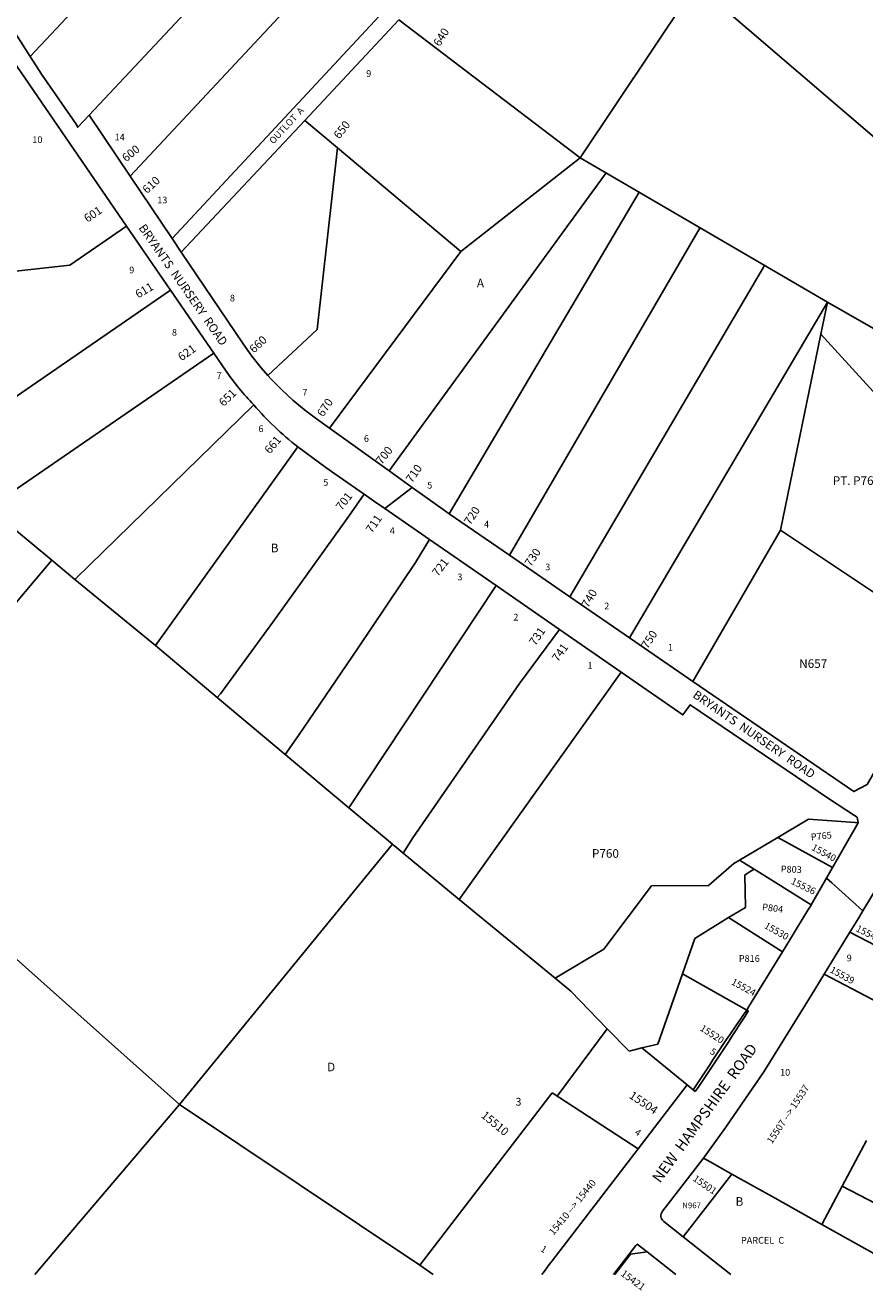
# Model space of a CAD drawing. Units: inches. Extents: x 1309719 to 1315786, y 525415 to 529448.
# Drawn here: x 1312003 to 1313736, y 525415 to 528026 of the extents above; entities that cross this region are included whole.
import ezdxf

# ---------------------------------------------------------------- set-up
doc = ezdxf.new("R2010")
doc.units = ezdxf.units.IN
doc.header["$MEASUREMENT"] = 0
for name, color, linetype, true_color in [('Addresses', 7, 'Continuous', 0x4280a9), ('Lot-Block-Parcel Text', 7, 'Continuous', 0x4280a9), ('Parcel Boundaries', 7, 'Continuous', 0x4280a9), ('Street Names', 7, 'Continuous', 0x4280a9), ('Street ROW', 7, 'Continuous', 0x4280a9)]:
    doc.layers.add(name, color=color, linetype=linetype, true_color=true_color)
doc.styles.add('Arial', font='txt')

msp = doc.modelspace()

# ---------------------------------------------------------------- linework, layer by layer
at = {"layer": 'Parcel Boundaries'}
for p, q in [((1312134.6, 527841.1), (1312574.2, 528310.8)), ((1312219.1, 527715.4), (1312662.3, 528189)), ((1313387.5, 528111), (1313148.2, 527753.2)), ((1312306.1, 527586.1), (1312751.7, 528065.1)), ((1312579.6, 527830.2), (1312774.1, 528037.5)), ((1312774.1, 528037.5), (1313148.2, 527753.2)), ((1312579.6, 527830.2), (1312324.6, 527558.5)), ((1312647.3, 527773.4), (1312579.6, 527830.2)), ((1312902.2, 527559.9), (1312647.3, 527773.4)), ((1313148.2, 527753.2), (1312902.2, 527559.9)), ((1313148.2, 527753.2), (1313658.9, 527455.2)), ((1313202.2, 527721.9), (1312753.6, 527106.8)), ((1313270.3, 527681.9), (1312877.9, 527018.1)), ((1313002.3, 526932.5), (1313395.7, 527608.8)), ((1312630.8, 527194.7), (1312902.2, 527559.9)), ((1313126.7, 526846.9), (1313529.1, 527530.9)), ((1311801.6, 527135.4), (1312302.5, 527479.7)), ((1313658.9, 527455.2), (1313250, 526762.1)), ((1313645.3, 527388.9), (1313561.6, 526984.7)), ((1312392.1, 527349.5), (1311927.7, 527030.3)), ((1312271.3, 526746.2), (1312565.1, 527156.4)), ((1311927.7, 527030.3), (1312057.2, 526922.2)), ((1313561.6, 526984.7), (1313381.1, 526672)), ((1313561.6, 526984.7), (1313909.4, 526752.8)), ((1311036.9, 525712.9), (1312057.2, 526922.2)), ((1312057.2, 526922.2), (1312104.9, 526882.5)), ((1312104.9, 526882.5), (1312271.3, 526746.2)), ((1312974.5, 526869.9), (1312670.5, 526411.5)), ((1312271.3, 526746.2), (1312399, 526639.1)), ((1313232.8, 526691.2), (1312898.6, 526222.4)), ((1312539.4, 526521.4), (1312399, 526639.1)), ((1312670.5, 526411.5), (1312539.4, 526521.4)), ((1312760.5, 526336.2), (1312670.5, 526411.5)), ((1313619.7, 526388.1), (1313556.1, 526350.4)), ((1312760.5, 526336.2), (1312320.7, 525799.3)), ((1312898.6, 526222.4), (1312782.6, 526317.8)), ((1313465.5, 526296.6), (1313413.5, 526250.9)), ((1313096.3, 526059.8), (1312898.6, 526222.4)), ((1313454.7, 526184.6), (1313489.7, 526205.4)), ((1313385, 526141.3), (1313454.7, 526184.6)), ((1313705.3, 526155), (1313911.6, 526046.9)), ((1313359.4, 526068.7), (1313385, 526141.3)), ((1313156.4, 526095.5), (1313197.3, 526119.7)), ((1313156.4, 526095.5), (1313096.3, 526059.8)), ((1313129.3, 526032.6), (1313096.3, 526059.8)), ((1313308.3, 525923.5), (1313359.4, 526068.7)), ((1313359.4, 526068.7), (1313492, 525993.7)), ((1313863.4, 525956.6), (1313652.2, 526068.1)), ((1313204.1, 525955), (1313129.3, 526032.6)), ((1313100.5, 525816.4), (1313204.1, 525955)), ((1313204.1, 525955), (1313249.4, 525909.3)), ((1313249.4, 525909.3), (1313275.4, 525916)), ((1313275.4, 525916), (1313308.3, 525923.5)), ((1313369.1, 525839.3), (1313275.4, 525916)), ((1312817.3, 525467.1), (1313090.4, 525822.9)), ((1313090.4, 525822.9), (1313268, 525707.5)), ((1312022.2, 525448.3), (1312320.7, 525799.3)), ((1312320.7, 525799.3), (1312817.3, 525467.1)), ((1313739.7, 525724.5), (1313689.4, 525630.1)), ((1313361, 525526), (1313461.7, 525655.2)), ((1313929, 525505.5), (1313689.4, 525630.1)), ((1313831.4, 525448.1), (1313647.5, 525551.1)), ((1312844.9, 525448.2), (1312817.3, 525467.1))]:
    msp.add_line(p, q, dxfattribs=at)
for points in [[(1314310.2, 527425.3), (1313913.9, 527659.7), (1313387.5, 528111), (1313470.7, 528238.7), (1312984, 528685.5), (1313184.8, 528904.3), (1314449.9, 527743.1), (1314545.9, 527724.4)], [(1312012.9, 527962), (1312205.8, 528168.2), (1312551.4, 528698.2), (1312616.2, 528843.4), (1313031.5, 528799.4)], [(1312647.3, 527773.4), (1312605.4, 527398.9), (1312503.6, 527303.5)], [(1312211.9, 527611.6), (1312094.9, 527531.1), (1311548.1, 527470.7)], [(1313940.8, 527132.6), (1313917.1, 527145.8), (1313868.1, 527177.1), (1313825.8, 527206.7), (1313794.8, 527230.4), (1313760.9, 527262.7), (1313645.3, 527388.9), (1313658.9, 527455.2), (1314156.9, 527170.5)], [(1312474.4, 527243.2), (1312106.6, 526884.2), (1312104.9, 526882.5)], [(1312399, 526639.1), (1312405.5, 526646.8), (1312513.4, 526794.6), (1312670.6, 527013.4), (1312702.3, 527058.4)], [(1312539.4, 526521.4), (1312566.5, 526560.3), (1312688.3, 526739.3), (1312808.5, 526917.8), (1312837.3, 526964.9)], [(1312782.6, 526317.8), (1312802.6, 526349.5), (1313022.8, 526667.6), (1313105.4, 526779.3)], [(1313722.5, 526380.6), (1313716, 526381.1), (1313619.7, 526388.1)], [(1312782.6, 526317.8), (1312768.8, 526329.2), (1312763.1, 526334), (1312760.5, 526336.2)], [(1313465.5, 526296.6), (1313477, 526303.5), (1313556.1, 526350.4)], [(1313556.1, 526350.4), (1313571.6, 526341.9), (1313669.5, 526288.4)], [(1313625.1, 526211), (1313507.2, 526284.6), (1313491.5, 526294.4), (1313477, 526303.5)], [(1313489.7, 526205.4), (1313488.2, 526272.6), (1313492.8, 526275.5), (1313499.4, 526279.7), (1313507.2, 526284.6)], [(1313413.5, 526250.9), (1313295.8, 526250.1), (1313197.3, 526119.7)], [(1313454.7, 526184.6), (1313469.8, 526175), (1313565.9, 526114.3)], [(1311419.6, 525448.3), (1311977.3, 526105.2), (1312320.7, 525799.3)], [(1313461.7, 525655.2), (1313416.3, 525680.6), (1313402.6, 525688.3)], [(1313647.5, 525551.1), (1313550.7, 525605.3), (1313461.7, 525655.2)], [(1313689.4, 525630.1), (1313647.3, 525551.2), (1313647.5, 525551.1)]]:
    msp.add_lwpolyline(points, dxfattribs=at)
at = {"layer": 'Street ROW'}
for p, q in [((1312219.1, 527715.4), (1312134.6, 527841.1)), ((1312306.1, 527586.1), (1312219.1, 527715.4)), ((1312211.9, 527611.6), (1312302.5, 527479.7)), ((1312324.6, 527558.5), (1312306.1, 527586.1)), ((1312302.5, 527479.7), (1312392.1, 527349.5)), ((1312753.6, 527106.8), (1312630.8, 527194.7)), ((1312744.8, 527029), (1312801.1, 527072.8)), ((1312702.3, 527058.4), (1312721.5, 527045.1)), ((1313002.3, 526932.5), (1312877.9, 527018.1)), ((1312837.3, 526964.9), (1312974.5, 526869.9)), ((1313126.7, 526846.9), (1313002.3, 526932.5)), ((1312974.5, 526869.9), (1313105.4, 526779.3)), ((1313250, 526762.1), (1313126.7, 526846.9)), ((1313105.4, 526779.3), (1313232.8, 526691.2)), ((1313652.2, 526068.1), (1313705.3, 526155)), ((1313369.2, 525839.4), (1313268, 525707.5)), ((1313381.8, 525829), (1313369.1, 525839.3)), ((1313268, 525707.5), (1313090.7, 525476.6)), ((1313345.5, 525448.1), (1313286.7, 525494.6))]:
    msp.add_line(p, q, dxfattribs=at)
for points in [[(1312012.9, 527962), (1311967.9, 528032.5), (1311939.1, 528075.4)], [(1311918.1, 528039), (1311918.5, 528038.4), (1312211.9, 527611.6)], [(1312134.6, 527841.1), (1312111, 527815.9), (1312107.9, 527822.2), (1312036, 527925.8), (1312012.9, 527962)], [(1312503.6, 527303.5), (1312489.7, 527319.3), (1312470.4, 527343.6), (1312452.2, 527368.8), (1312324.6, 527558.5)], [(1312630.8, 527194.7), (1312603.7, 527214.1), (1312578.8, 527232.8), (1312554.9, 527252.7), (1312532.1, 527273.8), (1312510.3, 527296), (1312503.6, 527303.5)], [(1312565.1, 527156.4), (1312581, 527145), (1312623.3, 527113.8), (1312641.6, 527100.4), (1312702.3, 527058.4)], [(1312877.9, 527018.1), (1312870.2, 527023.4), (1312801.1, 527072.8), (1312778.7, 527088.9), (1312753.6, 527106.8)], [(1312721.5, 527045.1), (1312744.8, 527029), (1312837.3, 526964.9)], [(1313381.1, 526672), (1313371.8, 526678.3), (1313250, 526762.1)], [(1313909.4, 526752.8), (1313740.7, 526459.7), (1313713.3, 526444.8), (1313381.1, 526672)], [(1313232.8, 526691.2), (1313360.2, 526603), (1313375.2, 526623.7), (1313661, 526430.6), (1313714.6, 526395.2), (1313719.8, 526392), (1313722.5, 526380.6)], [(1313492, 525993.7), (1313496.7, 526001.4), (1313565.8, 526114.2), (1313571.4, 526123.3), (1313618.5, 526200.2), (1313624.9, 526210.6), (1313625.1, 526211), (1313722.5, 526380.6)], [(1313705.3, 526155), (1313722, 526182.3), (1313731.6, 526198.4), (1313783.1, 526283.9)], [(1313656.8, 526266.3), (1313668, 526256.2), (1313731.6, 526198.4)], [(1313402.6, 525688.3), (1313449.1, 525752), (1313512.3, 525844.4), (1313527.2, 525866.6), (1313625.3, 526024), (1313652.2, 526068.1)], [(1313459.6, 525448.1), (1313410.5, 525486.9), (1313361, 525526)]]:
    msp.add_lwpolyline(points, dxfattribs=at)
for points in [[(1312392.1, 527349.5), (1312417.3, 527312.7, 0.042795), (1312474.4, 527243.2)], [(1313361, 525526), (1313361.1, 525526.1), (1313320.7, 525557.8, -0.411049), (1313318.1, 525578.8), (1313402.6, 525688.3)], [(1313217.1, 525448.2), (1313263.2, 525507.8, -0.070295), (1313266.2, 525510.7), (1313286.7, 525494.6), (1313251.9, 525490.2), (1313219.5, 525448.2)]]:
    msp.add_lwpolyline(points, format="xyb", dxfattribs=at)
msp.add_lwpolyline([(1313386, 525825.5), (1313381.8, 525829, -0.008707), (1313492, 525993.7), (1313495.3, 525991.8, -0.007383)], format="xyb", close=True, dxfattribs=at)
for centre, radius, start, end in [((1312956.8, 527656.4), 635.2, 220.5826, 231.9207), ((1308593.8, 528929.4), 5669.6, 322.119, 322.4823)]:
    msp.add_arc(centre, radius, start, end, dxfattribs=at)

# ---------------------------------------------------------------- texts
at = {"layer": 'Addresses', "color": 18, "true_color": 0x000000, "style": 'Arial'}
for s, height, rotation, p in [('640', 17.04, 57.7398, (1312858.1, 527981.3)), ('650', 17.04, 52.2215, (1312651.1, 527790.5)), ('600', 17.04, 38.7548, (1312210.8, 527743.6)), ('610', 17.04, 42.2736, (1312253.8, 527677.9)), ('601', 17.04, 34.1596, (1312131, 527618.7)), ('611', 17.04, 30.3793, (1312235.9, 527462.4)), ('660', 17.04, 43.2099, (1312474.8, 527348.6)), ('621', 17.04, 34.9919, (1312325.2, 527332.9)), ('651', 17.04, 43.9188, (1312412.1, 527238.5)), ('670', 17.04, 56.5922, (1312617.7, 527216.9)), ('661', 17.04, 49.5739, (1312507.4, 527140.6)), ('700', 17.04, 51.5464, (1312738.3, 527118.6)), ('710', 17.04, 55.0081, (1312800.8, 527080.7)), ('701', 17.04, 52.2531, (1312655.6, 527023.7)), ('711', 17.04, 55.4917, (1312718.2, 526976.9)), ('720', 17.04, 56.6893, (1312921.3, 526993.6)), ('730', 17.04, 55.9229, (1313046.3, 526907.6)), ('721', 17.04, 52.1249, (1312854.3, 526887.6)), ('740', 17.04, 59.7434, (1313164.7, 526822.8)), ('731', 17.04, 55.1248, (1313055.3, 526744.7)), ('750', 17.04, 56.9762, (1313287.5, 526738)), ('741', 17.04, 54.0904, (1313102.2, 526711.2)), ('15540', 14.2, -28.6572, (1313624.5, 526325.3)), ('15536', 14.2, -26.0857, (1313581.9, 526255.1)), ('15530', 14.2, -29.3272, (1313526.9, 526164)), ('15543', 14.2, -26.565, (1313716.1, 526157.5)), ('15539', 14.2, -28.8107, (1313662.5, 526072.7)), ('15524', 14.2, -28.6104, (1313458.8, 526047.7)), ('15520', 14.2, -32.8114, (1313394.2, 525952.9)), ('15507 --> 15537', 14.2, 56.3101, (1313544.2, 525716.6)), ('15504', 17.04, -33.8112, (1313247.7, 525813.6)), ('15510', 17.04, -39.4202, (1312942.2, 525773.9)), ('15410 --> 15440', 14.2, 50.8262, (1313093.4, 525528.1)), ('15501', 14.2, -34.6408, (1313379.6, 525642.9)), ('15421', 14.79, -36.2, (1313230.6, 525447))]:
    msp.add_text(s, height=height, rotation=rotation, dxfattribs=at).set_placement(p)
at = {"layer": 'Lot-Block-Parcel Text', "color": 14, "true_color": 0xa80000, "style": 'Arial'}
for s, height, p in [('9', 13.8, (1312706.4, 527920)), ('10', 13.81, (1312017.2, 527783.4)), ('14', 13.81, (1312187, 527788.8)), ('13', 13.81, (1312275, 527659)), ('9', 13.8, (1312217.3, 527514.4)), ('A', 17.8, (1312934.9, 527485.5)), ('8', 13.8, (1312425.1, 527456.6)), ('8', 13.8, (1312305.4, 527385.8)), ('7', 13.8, (1312397.6, 527296.5)), ('7', 13.8, (1312574.8, 527262.1)), ('6', 13.8, (1312484, 527186.9)), ('6', 13.8, (1312701.7, 527166.7)), ('5', 13.8, (1312617.9, 527076.1)), ('PT. P760', 17.75, (1313669.8, 527077.9)), ('5', 13.8, (1312832.5, 527070.2)), ('4', 13.8, (1312755.1, 526976.3)), ('4', 13.8, (1312949.7, 526989.9)), ('B', 17.8, (1312509.5, 526938.8)), ('3', 13.8, (1313076.2, 526901.6)), ('3', 13.8, (1312894.7, 526881)), ('2', 13.8, (1313197.9, 526820.9)), ('2', 13.8, (1313010.1, 526797.9)), ('1', 13.8, (1313329.4, 526735.8)), ('1', 13.8, (1313163.4, 526698.3)), ('N657', 17.75, (1313600.5, 526700.1)), ('P760', 17.75, (1313172.6, 526308.3)), ('P816', 13.81, (1313475.8, 526093.4)), ('9', 13.8, (1313698.5, 526094.5)), ('D', 17.8, (1312625.7, 525867.5)), ('10', 13.81, (1313560.9, 525858.3)), ('3', 16, (1313014.9, 525796.6)), ('B', 17.8, (1313469.1, 525589.9)), ('N967', 11.83, (1313359.1, 525584.8)), ('PARCEL  C', 13.81, (1313480.2, 525511.8))]:
    msp.add_text(s, height=height, dxfattribs=at).set_placement(p)
for s, height, rotation, p in [('OUTLOT  A', 13.81, 47.3572, (1312515.1, 527780.2)), ('P765', 13.81, 5.7106, (1313625.2, 526344.1)), ('P803', 13.81, -2.2319, (1313562.2, 526278.4)), ('P804', 13.81, -7.4612, (1313523.3, 526200.4)), ('5', 13.8, -32.7943, (1313414.7, 525905)), ('4', 13.8, -34.0334, (1313259.4, 525738.4)), ('1', 13.8, -31.6908, (1313065.1, 525497.2))]:
    msp.add_text(s, height=height, rotation=rotation, dxfattribs=at).set_placement(p)
at = {"layer": 'Street Names', "color": 18, "true_color": 0x000000, "style": 'Arial'}
for s, height, rotation, p in [('BRYANTS  NURSERY  ROAD', 17.75, -55.0619, (1312235.7, 527608.4)), ('BRYANTS  NURSERY  ROAD', 17.75, -34.5027, (1313379.1, 526640.4)), ('NEW  HAMPSHIRE  ROAD', 22.188, 54.0802, (1313313.1, 525635.4))]:
    msp.add_text(s, height=height, rotation=rotation, dxfattribs=at).set_placement(p)

doc.saveas('drawing.dxf')
